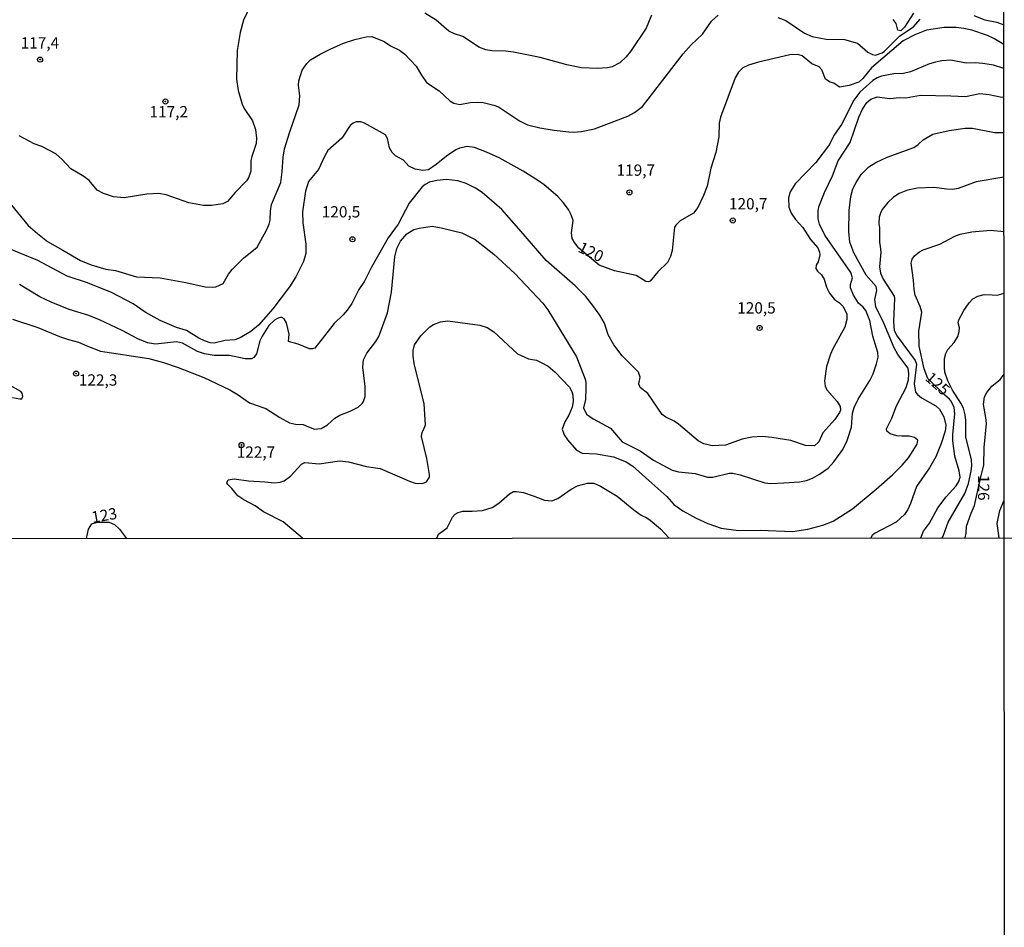
# Model space of a CAD drawing. Units: millimetres. Extents: x 190358 to 192776, y 1668748 to 1671532.
# Drawn here: x 191588 to 191806, y 1669772 to 1669973 of the extents above; entities that cross this region are included whole.
import ezdxf
from ezdxf.enums import TextEntityAlignment as Align

# ---------------------------------------------------------------- set-up
doc = ezdxf.new("R2010")
doc.units = ezdxf.units.MM
doc.header["$MEASUREMENT"] = 0
for name, color, linetype in [('IMAGEM', 7, 'Continuous'), ('V-CURVA_DE_NIVEL', 4, 'Continuous'), ('V-CURVA_MESTRA', 1, 'Continuous'), ('V-PONTO_DE_APARELHO', 4, 'Continuous'), ('V-TEXTO_DE_ALTIMETRIA', 2, 'Continuous'), ('X-LIMITE_1000', 7, 'Continuous')]:
    doc.layers.add(name, color=color, linetype=linetype)
picture_1 = doc.add_image_def('image1.jpg', size_in_pixel=(4028, 4638))

# ---------------------------------------------------------------- blocks, each defined once
blk = doc.blocks.new('805')
at = {"color": 0, "linetype": 'ByBlock', "lineweight": -2}
for radius in [0.562, 0.0806]:
    blk.add_circle((0, 0), radius, dxfattribs=at)

msp = doc.modelspace()

# ---------------------------------------------------------------- linework, layer by layer
at = {"layer": 'V-CURVA_DE_NIVEL'}
for points in [[(191638.9, 1669975.81), (191637.41, 1669972.71), (191636.64, 1669970.02), (191636, 1669965.99), (191635.86, 1669959.66), (191636.27, 1669957.17), (191637.15, 1669954.13), (191637.55, 1669953.17), (191639.38, 1669950.45), (191640.05, 1669948.53), (191640.27, 1669946.61), (191640.21, 1669945.46), (191639.25, 1669942.61), (191639.07, 1669941.66), (191639.04, 1669939.35), (191638.51, 1669937.82), (191638.11, 1669937.19), (191635.57, 1669934.62), (191633.91, 1669932.62), (191632.81, 1669932.12), (191630.31, 1669931.76), (191628.59, 1669931.76), (191625.32, 1669932.36), (191620.34, 1669934.06), (191618.61, 1669934.38), (191616, 1669934.22), (191611, 1669933.42), (191608.69, 1669933.69), (191606.42, 1669934.38), (191605.02, 1669935.13), (191603.26, 1669937.24), (191602.08, 1669938.17), (191599.21, 1669939.83), (191597.19, 1669942), (191595.87, 1669943.14), (191592.8, 1669944.8), (191591.07, 1669945.41), (191587.81, 1669947.11)], [(191585.08, 1669933.05), (191589.76, 1669927.33), (191591.81, 1669925.52), (191594.08, 1669923.79), (191597.47, 1669921.84), (191601.37, 1669919.6), (191603.71, 1669918.58), (191606.94, 1669917.65), (191609.08, 1669917.33), (191613.75, 1669915.93), (191618.96, 1669915.75), (191624.65, 1669914.74), (191628.97, 1669913.78), (191630.6, 1669913.67), (191631.3, 1669913.74), (191632.92, 1669914.45), (191634.11, 1669916.58), (191634.88, 1669917.61), (191637.41, 1669920.07), (191640.45, 1669922.54), (191642.52, 1669926.31), (191643.1, 1669927.58), (191643.31, 1669928.48), (191643.37, 1669930.49), (191643.61, 1669931.93), (191645.71, 1669936.83), (191646, 1669939.16), (191646.16, 1669942.42), (191646.49, 1669944.25), (191647.64, 1669948.05), (191649.72, 1669954), (191649.87, 1669955.98), (191649.59, 1669958.35), (191649.62, 1669959.28), (191650.42, 1669961.7), (191651.41, 1669963.16), (191652.25, 1669963.93), (191654.4, 1669965.24), (191656.6, 1669966.34), (191659.52, 1669967.64), (191662.04, 1669968.48), (191664.53, 1669969.08), (191665.78, 1669969.11), (191668.56, 1669967.99), (191669.97, 1669967.07), (191671.92, 1669966.1), (191673.1, 1669965.21), (191675.58, 1669962.58), (191676.83, 1669960.59), (191677.93, 1669958.97), (191680.73, 1669957.07), (191683.05, 1669954.89), (191683.97, 1669954.4), (191685.25, 1669954.05), (191687.55, 1669954.51), (191689.19, 1669954.62), (191690.4, 1669954.52), (191692.77, 1669953.93), (191693.85, 1669953.55), (191698.5, 1669950.48), (191700.25, 1669949.6), (191702.94, 1669948.94), (191706.17, 1669948.38), (191709.36, 1669948.05), (191710.45, 1669947.98), (191712.21, 1669948.14), (191715.06, 1669948.72), (191722.41, 1669951.5), (191723.91, 1669952.3), (191725.66, 1669953.63), (191734.71, 1669965.3), (191736.48, 1669967.25), (191738.94, 1669969.6), (191740.94, 1669972.53), (191742.43, 1669973.86)], [(191727.67, 1669973.83), (191726.49, 1669970.98), (191723, 1669965.83), (191722.09, 1669964.61), (191720.68, 1669963.33), (191719, 1669962.43), (191717.97, 1669962.18), (191715.66, 1669962.07), (191712.21, 1669962.2), (191708.98, 1669962.82), (191706.29, 1669963.61), (191703.06, 1669964.5), (191697.12, 1669965.64), (191695.39, 1669965.86), (191692.35, 1669965.94), (191691.01, 1669966.17), (191689.47, 1669966.77), (191688.29, 1669967.59), (191685.96, 1669969.12), (191684.07, 1669969.71), (191682.87, 1669970.32), (191680.01, 1669972.73), (191677.51, 1669974.3)], [(191785.65, 1669974.26), (191783.68, 1669971.2), (191782.82, 1669970.4), (191782.18, 1669970.54), (191781.81, 1669971.97), (191781.16, 1669972.88)], [(191799.02, 1669973.73), (191801.4, 1669972.82), (191804.1, 1669972.31), (191805.64, 1669971.7)], [(191755.62, 1669973.33), (191757.43, 1669972.67), (191761.55, 1669969.87), (191763.25, 1669969.15), (191766.29, 1669968.56), (191770.38, 1669968.47), (191773.23, 1669967.62), (191775.56, 1669965.67), (191776.58, 1669965.14), (191777.26, 1669965.01), (191778.73, 1669965.51), (191779.24, 1669965.86), (191782.54, 1669969.21), (191784.4, 1669970.46), (191785.61, 1669971.28), (191787.15, 1669972.95)], [(191805.64, 1669962.02), (191803.35, 1669962.78), (191800.95, 1669963.16), (191799.39, 1669963.32), (191797.27, 1669963.19), (191793.88, 1669963.85), (191791.9, 1669963.77), (191790.5, 1669963.46), (191789.18, 1669963.05), (191784.99, 1669961.27), (191783.46, 1669960.93), (191781.29, 1669960.86), (191778.53, 1669960.31), (191777.61, 1669959.98), (191776.65, 1669959.37), (191773.77, 1669956.8), (191772.44, 1669955.07), (191769.69, 1669949.69), (191768.04, 1669947.19), (191767.07, 1669945.2), (191764.04, 1669941.24), (191759.47, 1669936.55), (191758.35, 1669934.78), (191757.97, 1669933.44), (191758.03, 1669931.37), (191758.56, 1669930.01), (191759.55, 1669928.67), (191761.18, 1669926.88), (191762.83, 1669924.19), (191764.49, 1669922.4), (191764.88, 1669921.38), (191764.93, 1669920.81), (191764.57, 1669919.27), (191764.11, 1669918.53), (191764.06, 1669917.77), (191764.38, 1669917.2), (191765.26, 1669916.37), (191765.86, 1669915.41), (191766.41, 1669913.67), (191767.08, 1669912.37), (191768.19, 1669910.94), (191769.24, 1669910.24), (191770.06, 1669909.39), (191770.91, 1669907.69), (191770.86, 1669906.51), (191770.43, 1669904.82), (191767.82, 1669900.02), (191767.29, 1669898.87), (191766.41, 1669896.15), (191765.95, 1669892.92), (191766.11, 1669891.77), (191766.49, 1669891), (191768.75, 1669888.41), (191769.42, 1669887.26), (191769.47, 1669886.49), (191769.29, 1669885.92), (191768.27, 1669884.38), (191765.61, 1669881.44), (191764.69, 1669879.44), (191763.76, 1669878.61), (191761.78, 1669878.64), (191758.48, 1669879.79), (191754.29, 1669880.41), (191752.18, 1669880.65), (191749.88, 1669880.48), (191747.71, 1669880.05), (191744.03, 1669878.7), (191741.12, 1669878.61), (191740.22, 1669878.77), (191739.26, 1669879.05), (191738.02, 1669879.66), (191733.66, 1669883.36), (191732.71, 1669884.03), (191730.82, 1669884.91), (191730.03, 1669885.51), (191726.87, 1669890.17), (191725.19, 1669891.51), (191724.9, 1669892.28), (191725.18, 1669893.78), (191724.82, 1669894.9), (191721.19, 1669898.5), (191719.32, 1669900.95), (191718.11, 1669903.12), (191717.25, 1669905.68), (191716.24, 1669907.5), (191714.92, 1669909.32), (191713.15, 1669911.61), (191710.77, 1669913.99), (191704.37, 1669919.6), (191698.31, 1669926.61), (191694.57, 1669930.88), (191690.21, 1669934.62), (191688.77, 1669935.56), (191686.66, 1669936.62), (191684.84, 1669937.22), (191682.34, 1669937.49), (191680.2, 1669937.26), (191678.6, 1669936.89), (191677.58, 1669936.41), (191676.94, 1669935.88), (191674.07, 1669932.22), (191671.63, 1669927.58), (191669.44, 1669924.55), (191665.76, 1669918.09), (191664.16, 1669914.98), (191662.91, 1669913.13), (191661.35, 1669910.06), (191660.34, 1669908.62), (191659.46, 1669907.53), (191657.48, 1669905.63), (191653.19, 1669900.17), (191652.67, 1669900.01), (191651.99, 1669900.06), (191649.53, 1669901.06), (191647.39, 1669901.66), (191647.55, 1669903.25), (191646.94, 1669905.77), (191646.4, 1669906.64), (191645.93, 1669906.95), (191645.63, 1669906.95), (191645.09, 1669906.83), (191644.26, 1669906.37), (191642.99, 1669905.17), (191641.57, 1669902.86), (191641.02, 1669901.78), (191640.29, 1669898.91), (191639.71, 1669898.1), (191639.18, 1669897.81), (191637.8, 1669897.81), (191634.34, 1669898.58), (191630.95, 1669898.59), (191628.78, 1669898.95), (191627.21, 1669899.47), (191623.95, 1669901.25), (191622.57, 1669901.57), (191617.94, 1669901.1), (191616.15, 1669901.34), (191614, 1669902.22), (191610.55, 1669904.08), (191605.59, 1669906.44), (191603.21, 1669907.39), (191598.88, 1669908.76), (191594.85, 1669910.33), (191592.32, 1669911.56), (191589.57, 1669913.22), (191587.88, 1669914.25)], [(191586.28, 1669906.56), (191591.92, 1669904.75), (191596.7, 1669902.76), (191598.69, 1669902.06), (191600.92, 1669901.5), (191602.78, 1669900.7), (191605.78, 1669899.52), (191616.47, 1669897.89), (191619.73, 1669897.03), (191622.99, 1669895.94), (191628.65, 1669893.7), (191634.41, 1669890.98), (191636.23, 1669889.85), (191638.75, 1669888.07), (191642.34, 1669886.83), (191645.42, 1669884.87), (191647.61, 1669883.69), (191648.89, 1669883.34), (191650.59, 1669883.28), (191651.83, 1669882.8), (191653.11, 1669882.28), (191654.58, 1669882.38), (191655.99, 1669883.19), (191657.62, 1669884.7), (191658.69, 1669885.39), (191661.01, 1669886.28), (191662.79, 1669887.16), (191663.65, 1669887.91), (191663.97, 1669888.41), (191664.3, 1669889.47), (191664.34, 1669891.7), (191663.82, 1669895.99), (191663.97, 1669897.62), (191664.72, 1669899.06), (191666.7, 1669901.65), (191667.36, 1669902.77), (191669.28, 1669908.01), (191670.19, 1669912.55), (191670.92, 1669920.39), (191671.37, 1669922.24), (191672.17, 1669923.88), (191673.56, 1669925.46), (191675.08, 1669926.4), (191676.3, 1669926.74), (191679.14, 1669927.13), (191681.16, 1669926.83), (191685.73, 1669925.66), (191688.64, 1669924.24), (191692.8, 1669920.98), (191697.43, 1669916.69), (191703.67, 1669910.14), (191704.77, 1669908.65), (191711.11, 1669898.23), (191712.99, 1669893.34), (191713.14, 1669892.6), (191713.12, 1669891.32), (191713.09, 1669888.79), (191712.67, 1669887), (191713.31, 1669885.61), (191714.8, 1669884.54), (191718.64, 1669882.46), (191721.22, 1669879.44), (191723.4, 1669878.32), (191725.19, 1669877.44), (191728.1, 1669875.42), (191732.26, 1669873.23), (191733.67, 1669872.82), (191737.31, 1669872.47), (191740.03, 1669871.67), (191741.28, 1669871.64), (191744.83, 1669872.5), (191745.69, 1669872.53), (191747.29, 1669872.18), (191752.76, 1669870.37), (191754.07, 1669870.26), (191756.98, 1669870.37), (191760.4, 1669870.58), (191761.97, 1669870.93), (191763.31, 1669871.44), (191764.82, 1669872.32), (191766.73, 1669873.66), (191768, 1669875.02), (191770.01, 1669877.76), (191770.97, 1669879.78), (191771.96, 1669882.69), (191772.14, 1669885.79), (191772.5, 1669887.04), (191773.38, 1669888.89), (191776, 1669893.05), (191776.73, 1669894.52), (191777.49, 1669896.69), (191777.83, 1669898.16), (191777.75, 1669899.22), (191776.68, 1669902.83), (191775.96, 1669906.29), (191775.1, 1669908.53), (191774.52, 1669909.27), (191773.48, 1669910.14), (191772.38, 1669911.88), (191771.68, 1669913.51), (191771.71, 1669914.25), (191772.17, 1669915.72), (191771.78, 1669916.94), (191766.03, 1669925.15), (191764.85, 1669927.58), (191764.57, 1669928.8), (191764.54, 1669930.49), (191764.73, 1669931.45), (191765.95, 1669934.62), (191767.71, 1669938.27), (191768.99, 1669941.59), (191771.66, 1669945.68), (191773.54, 1669951.28), (191774.33, 1669953.07), (191775.32, 1669954.49), (191776.18, 1669955.24), (191777.58, 1669955.74), (191780.39, 1669955.42), (191782.56, 1669955.6), (191783.94, 1669955.55), (191787.17, 1669956.14), (191793.88, 1669955.96), (191797.15, 1669955.87), (191800.34, 1669956.52), (191802.36, 1669956.3), (191805.17, 1669955.71), (191805.65, 1669955.76)], [(191650.5, 1669858.13), (191646.17, 1669861.75), (191641.82, 1669863.99), (191640.03, 1669865.29), (191637.48, 1669866.66), (191636.16, 1669867.53), (191634.85, 1669869.14), (191633.92, 1669869.99), (191633.76, 1669870.37), (191634, 1669871.08), (191635.37, 1669871.3), (191638.53, 1669870.8), (191642.11, 1669870.58), (191644.26, 1669870.4), (191645.5, 1669870.55), (191646.4, 1669870.85), (191647.79, 1669871.89), (191650.25, 1669874.51), (191650.97, 1669874.9), (191654.17, 1669874.62), (191658.65, 1669875.23), (191660.63, 1669875.06), (191664.59, 1669874.03), (191667.68, 1669873.59), (191674.16, 1669870.77), (191675.37, 1669870.32), (191677, 1669870.21), (191677.87, 1669870.63), (191678.57, 1669871.62), (191678.6, 1669872.2), (191677.96, 1669875.81), (191676.79, 1669880.64), (191676.92, 1669881.57), (191677.27, 1669882.11), (191677.65, 1669883.21), (191677.35, 1669887.87), (191675.16, 1669896.79), (191674.92, 1669898.42), (191674.95, 1669899.63), (191675.22, 1669900.91), (191676.62, 1669902.88), (191678.63, 1669904.9), (191679.43, 1669905.39), (191681.03, 1669905.98), (191682.63, 1669906.19), (191689.7, 1669905.25), (191691.33, 1669904.73), (191692.78, 1669903.82), (191698.01, 1669898.91), (191700.44, 1669897.83), (191702.25, 1669897.49), (191703.24, 1669897.03), (191704.8, 1669896.18), (191706.36, 1669894.84), (191709.52, 1669891.54), (191710.05, 1669890.58), (191710.27, 1669889.79), (191710.34, 1669888.39), (191710.11, 1669887.16), (191709.38, 1669885.37), (191708.51, 1669883.9), (191707.92, 1669882.24), (191708.36, 1669881.02), (191709.06, 1669879.9), (191711.09, 1669877.65), (191712.34, 1669876.94), (191715.5, 1669876.78), (191719.25, 1669876.18), (191722.1, 1669875.04), (191723.55, 1669874.06), (191727.72, 1669870.31), (191731.06, 1669867.37), (191732.64, 1669865.61), (191734.6, 1669864.19), (191737.55, 1669862.58), (191740.16, 1669861.37), (191743.1, 1669860.38), (191746.94, 1669859.87), (191751.74, 1669859.93), (191758.88, 1669859.65), (191762.24, 1669860.18), (191765.58, 1669861.06), (191767.89, 1669861.91), (191772.17, 1669864.65), (191777.35, 1669869.02), (191780.97, 1669872.18), (191783.12, 1669874.3), (191784.5, 1669875.92), (191786.45, 1669878.91), (191786.59, 1669879.82), (191785.89, 1669880.43), (191784.67, 1669880.72), (191783.04, 1669880.68), (191781.96, 1669880.78), (191780.49, 1669881.26), (191779.76, 1669881.83), (191779.68, 1669882.32), (191780.84, 1669884.73), (191781.87, 1669887.45), (191783.99, 1669891.45), (191784.24, 1669892.18), (191784.53, 1669893.21), (191784.64, 1669894.49), (191784.48, 1669895.77), (191782.16, 1669898.77), (191781.36, 1669900.24), (191779.06, 1669905.71), (191777.33, 1669909.32), (191777.05, 1669910.96), (191777.54, 1669912.91), (191777.4, 1669913.8), (191775.16, 1669916.36), (191772.42, 1669921.28), (191771.56, 1669923.65), (191771.35, 1669926.02), (191771.43, 1669930.65), (191771.8, 1669933.76), (191772.25, 1669935.39), (191772.93, 1669936.83), (191774.04, 1669938.57), (191775.75, 1669940.28), (191777.29, 1669941.27), (191779.78, 1669942.42), (191785.7, 1669944.58), (191786.7, 1669945.2), (191787.76, 1669946.26), (191789.92, 1669947.55), (191793.5, 1669948.35), (191797.05, 1669948.83), (191798.68, 1669948.83), (191803.54, 1669947.92), (191805.65, 1669947.86)], [(191805.66, 1669938.01), (191799.51, 1669936.94), (191795.52, 1669935.47), (191794.33, 1669935.31), (191793.02, 1669935.37), (191790.14, 1669935.71), (191786.56, 1669935.56), (191784.29, 1669935.13), (191782.44, 1669934.36), (191781.2, 1669933.56), (191779.94, 1669932.4), (191778.74, 1669930.88), (191778.31, 1669930.05), (191778.08, 1669929.18), (191777.97, 1669927.74), (191778.12, 1669926.82), (191778.13, 1669923.52), (191778.29, 1669922.76), (191778.39, 1669921.41), (191778.12, 1669918.18), (191778.36, 1669916.78), (191778.9, 1669915.46), (191781.33, 1669911.66), (191781.46, 1669911.15), (191781.24, 1669906.06), (191781.36, 1669904.11), (191782.02, 1669902.8), (191786.02, 1669897.46), (191786.27, 1669896.63), (191785.78, 1669892.28), (191786.1, 1669890.46), (191786.54, 1669889.91), (191787.43, 1669889.22), (191790.59, 1669887.43), (191791.36, 1669886.68), (191792.33, 1669884.99), (191792.78, 1669883.17), (191792.65, 1669881.82), (191791.79, 1669879.1), (191790.57, 1669876.13), (191789.21, 1669873.7), (191786.32, 1669869.61), (191785.01, 1669865.83), (191784.37, 1669864.49), (191783.62, 1669863.4), (191781.83, 1669861.72), (191777, 1669859.17), (191776.49, 1669858.73), (191776.23, 1669858.23)], [(191791.97, 1669858.24), (191792.21, 1669858.57), (191793.32, 1669861.71), (191797, 1669868.01), (191797.8, 1669870.25), (191798.41, 1669872.96), (191798.54, 1669874.24), (191798.46, 1669875.52), (191797.19, 1669880.48), (191797.19, 1669884.16), (191797.05, 1669885.44), (191796.68, 1669886.88), (191796.12, 1669887.99), (191794.28, 1669890.87), (191793.24, 1669892.95), (191792.6, 1669894.87), (191792.47, 1669895.83), (191792.51, 1669897.91), (191792.79, 1669899.03), (191793.23, 1669899.9), (191794.63, 1669901.47), (191795.44, 1669902.75), (191795.77, 1669903.86), (191795.83, 1669904.66), (191795.54, 1669905.81), (191795.7, 1669906.45), (191796.75, 1669908.53), (191797.94, 1669910.2), (191798.79, 1669911.1), (191799.86, 1669911.69), (191801.3, 1669912.06), (191803.06, 1669911.94), (191804.18, 1669911.9), (191805.68, 1669912.35)], [(191586.28, 1669889.27), (191587.94, 1669888.95), (191588.37, 1669889), (191588.61, 1669889.5), (191588.47, 1669890.2), (191588.13, 1669890.63), (191582.34, 1669893.84)], [(191797.06, 1669858.24), (191797.3, 1669859.26), (191797.4, 1669860.78), (191798.39, 1669863.66), (191799.16, 1669865.37), (191800.58, 1669872.05), (191801.21, 1669874.28), (191801.28, 1669878.24), (191801.81, 1669883.55), (191801.61, 1669884.86), (191801.16, 1669887.74), (191801.38, 1669889.38), (191801.89, 1669890.39), (191802.96, 1669891.74), (191804.85, 1669893.25), (191805.69, 1669894.4)], [(191680.21, 1669858.15), (191680.57, 1669859.04), (191682.44, 1669860.47), (191683.68, 1669862.83), (191684.27, 1669863.48), (191684.9, 1669863.83), (191685.96, 1669864.09), (191688.03, 1669864.15), (191690.27, 1669864.28), (191692.45, 1669864.93), (191693.92, 1669865.89), (191696.27, 1669867.99), (191697.15, 1669868.45), (191697.79, 1669868.5), (191699.39, 1669868.25), (191701.47, 1669867.51), (191704.02, 1669866.53), (191705.62, 1669866.39), (191706.97, 1669866.95), (191709.92, 1669868.98), (191711.33, 1669869.7), (191713.53, 1669870.32), (191714.93, 1669870.31), (191716.37, 1669869.68), (191720.11, 1669867.45), (191723.75, 1669864.39), (191725.4, 1669863.24), (191726.67, 1669862.67), (191727.35, 1669862.14), (191729.64, 1669860.19), (191731.59, 1669858.19)], [(191804.6, 1669858.25), (191804.14, 1669861.4), (191804.71, 1669864.26), (191805.71, 1669866.59)], [(191602.68, 1669858.09), (191603.12, 1669860.17), (191603.85, 1669861.31), (191605.07, 1669861.7), (191607.7, 1669861.66), (191608.87, 1669861.19), (191610.01, 1669860.13), (191611.55, 1669858.1)]]:
    msp.add_lwpolyline(points, dxfattribs=at)
at = {"layer": 'V-CURVA_MESTRA'}
for points in [[(191805.64, 1669967.36), (191803.42, 1669968.71), (191801.98, 1669969.33), (191798.52, 1669970.5), (191796.79, 1669970.88), (191795.07, 1669971.09), (191792.45, 1669971.08), (191788.54, 1669970.53), (191785.92, 1669969.49), (191783.39, 1669968.15), (191776.33, 1669962.17), (191774.44, 1669959.8), (191773.57, 1669959.05), (191771.4, 1669958.28), (191769.29, 1669957.88), (191768.05, 1669958.83), (191767.21, 1669959.03), (191766.19, 1669959.67), (191765.37, 1669961.71), (191764.8, 1669962.39), (191763.15, 1669963.05), (191761.01, 1669964.84), (191760.05, 1669965.17), (191758.29, 1669965.04), (191751.38, 1669963.46), (191749.15, 1669962.79), (191747.9, 1669962.17), (191746.94, 1669961.23), (191746.22, 1669959.98), (191742.97, 1669951.31), (191742.67, 1669949.97), (191742.54, 1669946.96), (191741.93, 1669943.48), (191740.78, 1669939.96), (191740.01, 1669936.03), (191739.2, 1669933.92), (191737.9, 1669931.29), (191736.96, 1669930.06), (191734.03, 1669928.36), (191733.04, 1669927.42), (191732.79, 1669926.94), (191732.24, 1669921.76), (191731.89, 1669920.42), (191731.25, 1669919.11), (191729.06, 1669917.04), (191727.38, 1669915.01), (191726.92, 1669914.84), (191726.39, 1669914.9), (191724.3, 1669916.26), (191719.51, 1669917.26), (191716.12, 1669918.53), (191711.61, 1669922.33), (191710.61, 1669923.57), (191710.11, 1669924.45), (191709.98, 1669925.67), (191710.34, 1669928.45), (191709.94, 1669929.66), (191709.3, 1669930.85), (191708.16, 1669932.41), (191706.93, 1669933.72), (191703.92, 1669936.33), (191702.68, 1669937.21), (191699.29, 1669939.32), (191693.95, 1669942.26), (191691.2, 1669943.57), (191688.55, 1669944.53), (191686.88, 1669944.76), (191685.19, 1669944.44), (191684.36, 1669944.07), (191682.29, 1669942.65), (191680.04, 1669940.8), (191678.31, 1669939.65), (191677.07, 1669939.46), (191675.37, 1669939.75), (191674.01, 1669940.47), (191672.81, 1669941.75), (191671.07, 1669942.75), (191670.33, 1669943.46), (191669.72, 1669944.47), (191669.24, 1669946.58), (191668.82, 1669947.36), (191664.18, 1669949.97), (191663.35, 1669950.24), (191662.32, 1669950.21), (191661.68, 1669949.95), (191661, 1669949.41), (191659.16, 1669946.66), (191656.1, 1669943.92), (191655.3, 1669942.61), (191654.04, 1669939.67), (191651.78, 1669937.05), (191651.11, 1669934.94), (191650.47, 1669930.37), (191650.52, 1669927.87), (191651.21, 1669923.17), (191651.21, 1669921.09), (191650.71, 1669919.37), (191648.99, 1669915.98), (191647.59, 1669913.78), (191643.88, 1669908.86), (191640.71, 1669905.25), (191639.07, 1669903.87), (191636.71, 1669902.45), (191635.46, 1669902.05), (191633.38, 1669901.85), (191630.89, 1669901.3), (191630.06, 1669901.37), (191628.81, 1669901.78), (191627.56, 1669902.37), (191624.79, 1669904.08), (191622.57, 1669904.76), (191618.96, 1669906.3), (191615.67, 1669908.15), (191613.03, 1669909.98), (191608.18, 1669912.52), (191602.87, 1669914.6), (191598.43, 1669916.14), (191591.94, 1669919.56), (191578.17, 1669925.17)], [(191787.26, 1669858.24), (191787.88, 1669859.7), (191789.2, 1669861.5), (191791.02, 1669864.84), (191792.86, 1669867.33), (191795.06, 1669869.72), (191795.66, 1669870.69), (191795.94, 1669871.65), (191795.77, 1669873.03), (191794.82, 1669876.32), (191794.34, 1669879.68), (191794.34, 1669881.12), (191794.81, 1669885.69), (191794.63, 1669887.07), (191794.01, 1669888.47), (191793.64, 1669888.89), (191792.56, 1669889.77), (191788.81, 1669893.48), (191788.03, 1669895.61), (191786.89, 1669900.59), (191786.83, 1669903.92), (191787.47, 1669908.14), (191787.15, 1669909.39), (191786.03, 1669911.88), (191785.77, 1669913.13), (191785.66, 1669915.21), (191785.1, 1669918.95), (191785.31, 1669919.88), (191785.87, 1669920.58), (191786.99, 1669921.48), (191787.77, 1669921.9), (191791.49, 1669923.18), (191794.81, 1669924.96), (191796, 1669925.36), (191798.52, 1669925.9), (191802.68, 1669926.3), (191805.67, 1669925.97)]]:
    msp.add_lwpolyline(points, dxfattribs=at)
at = {"layer": 'X-LIMITE_1000'}
for p, q in [((191806.54, 1668749.62), (191804.48, 1671521.03)), ((192769.75, 1669858.92), (190359.67, 1669857.07))]:
    msp.add_line(p, q, dxfattribs=at)

# ---------------------------------------------------------------- block references
at = {"layer": 'V-PONTO_DE_APARELHO', "xscale": 0.999998301267624, "yscale": 0.999998301267624, "zscale": 0.999998301267624}
for p in [(191592.41, 1669964.02), (191620.13, 1669954.74), (191722.78, 1669934.63), (191745.65, 1669928.42), (191661.51, 1669924.26), (191751.6, 1669904.66), (191600.37, 1669894.55), (191636.97, 1669878.76)]:
    msp.add_blockref('805', p, dxfattribs=at)

# ---------------------------------------------------------------- texts
at = {"layer": 'V-TEXTO_DE_ALTIMETRIA'}
for s, p in [('117,4', (191588.11, 1669965.68)), ('117,2', (191616.62, 1669950.45)), ('119,7', (191719.95, 1669937.53)), ('120,7', (191744.81, 1669930.09)), ('120,5', (191654.73, 1669928.31)), ('120,5', (191746.64, 1669907.06)), ('122,3', (191600.99, 1669891.11)), ('122,7', (191635.91, 1669875.16))]:
    msp.add_text(s, height=2.5, dxfattribs=at).set_placement(p, align=Align.BOTTOM_LEFT)
for s, rotation, p in [('120', 334, (191710.85, 1669920.91)), ('125', 318, (191787.51, 1669892.72)), ('126', 270, (191799.13, 1669872.15)), ('123', 10, (191604.16, 1669860.73))]:
    msp.add_text(s, height=2.5, rotation=rotation, dxfattribs=at).set_placement(p, align=Align.BOTTOM_LEFT)

# ---------------------------------------------------------------- referenced raster images: frames only (the image files are external)
at = {"layer": 'IMAGEM'}
image = msp.add_image(picture_1, insert=(190358.22, 1668748.32), size_in_units=(2417.56, 2783.68), dxfattribs=at)
image.dxf.flags = 7

doc.saveas('drawing.dxf')
